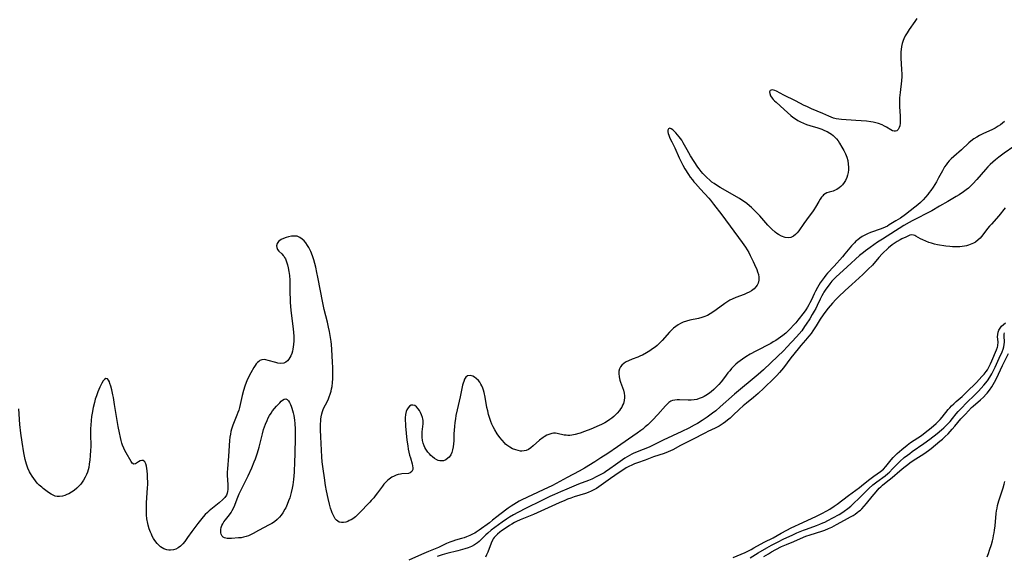
# Model space of a CAD drawing. Units: inches. Extents: x 2098843 to 2104224, y 159616 to 165068.
# Drawn here: x 2101489 to 2101720, y 160254 to 160380 of the extents above; entities that cross this region are included whole.
import ezdxf

# ---------------------------------------------------------------- set-up
doc = ezdxf.new("R2010")
doc.units = ezdxf.units.IN
doc.header["$MEASUREMENT"] = 0
doc.layers.add('c_18_T15S_R20E', color=110, linetype='Continuous')

msp = doc.modelspace()

# ---------------------------------------------------------------- linework, layer by layer
at = {"layer": 'c_18_T15S_R20E'}
for points in [[(2101699.67, 160380.72, 960), (2101699.19, 160379.99, 960), (2101697.82, 160378.09, 960), (2101697.33, 160377.35, 960), (2101696.93, 160376.66, 960), (2101696.58, 160375.93, 960), (2101696.41, 160375.52, 960), (2101696.2, 160374.83, 960), (2101696.03, 160374.13, 960), (2101695.93, 160373.42, 960), (2101695.88, 160372.89, 960), (2101695.86, 160372.15, 960), (2101695.88, 160371.41, 960), (2101696.05, 160368.7, 960), (2101696.09, 160367.61, 960), (2101696.09, 160367.12, 960), (2101696.03, 160366.06, 960), (2101695.69, 160363.32, 960), (2101695.58, 160362.07, 960), (2101695.54, 160361.36, 960), (2101695.53, 160360.49, 960), (2101695.55, 160359.96, 960), (2101695.69, 160357.87, 960), (2101695.73, 160356.65, 960), (2101695.71, 160356.09, 960), (2101695.63, 160355.53, 960), (2101695.51, 160355.12, 960), (2101695.25, 160354.64, 960), (2101694.91, 160354.33, 960), (2101694.62, 160354.24, 960), (2101694.3, 160354.24, 960), (2101693.94, 160354.33, 960), (2101693.53, 160354.53, 960), (2101692.47, 160355.19, 960), (2101692.06, 160355.42, 960), (2101691.46, 160355.72, 960), (2101690.64, 160356.04, 960), (2101690.02, 160356.22, 960), (2101689.37, 160356.37, 960), (2101688.79, 160356.46, 960), (2101687.8, 160356.57, 960), (2101685.28, 160356.76, 960), (2101681.96, 160356.97, 960), (2101681.31, 160357.04, 960), (2101680.67, 160357.15, 960), (2101680.06, 160357.3, 960), (2101679.48, 160357.5, 960), (2101678.92, 160357.74, 960), (2101677.53, 160358.38, 960), (2101674.85, 160359.52, 960), (2101673.77, 160360.01, 960), (2101673.19, 160360.29, 960), (2101671.1, 160361.4, 960), (2101668.41, 160362.7, 960), (2101666.63, 160363.66, 960), (2101666.3, 160363.8, 960), (2101665.99, 160363.91, 960), (2101665.64, 160363.96, 960), (2101665.2, 160363.81, 960), (2101665.03, 160363.45, 960), (2101665.07, 160363.07, 960), (2101665.28, 160362.56, 960), (2101665.63, 160362.03, 960), (2101665.9, 160361.71, 960), (2101666.18, 160361.4, 960), (2101666.55, 160361.03, 960), (2101668.48, 160359.36, 960), (2101670.05, 160357.93, 960), (2101670.53, 160357.54, 960), (2101671.1, 160357.12, 960), (2101671.71, 160356.74, 960), (2101672.33, 160356.4, 960), (2101673, 160356.1, 960), (2101673.69, 160355.82, 960), (2101674.53, 160355.54, 960), (2101676.38, 160355, 960), (2101677.29, 160354.7, 960), (2101677.94, 160354.43, 960), (2101678.57, 160354.13, 960), (2101679.17, 160353.78, 960), (2101679.59, 160353.5, 960), (2101679.98, 160353.2, 960), (2101680.37, 160352.84, 960), (2101680.73, 160352.45, 960), (2101681.13, 160351.94, 960), (2101681.47, 160351.45, 960), (2101682.05, 160350.48, 960), (2101682.47, 160349.72, 960), (2101682.86, 160348.93, 960), (2101683.17, 160348.1, 960), (2101683.39, 160347.32, 960), (2101683.52, 160346.52, 960), (2101683.58, 160345.78, 960), (2101683.57, 160345.13, 960), (2101683.5, 160344.5, 960), (2101683.38, 160343.88, 960), (2101683.21, 160343.34, 960), (2101682.91, 160342.69, 960), (2101682.58, 160342.16, 960), (2101682.19, 160341.67, 960), (2101681.81, 160341.28, 960), (2101681.4, 160340.93, 960), (2101680.85, 160340.57, 960), (2101680.47, 160340.37, 960), (2101679.95, 160340.17, 960), (2101679.01, 160339.9, 960), (2101678.5, 160339.74, 960), (2101678.1, 160339.55, 960), (2101677.74, 160339.29, 960), (2101677.53, 160339.08, 960), (2101677.26, 160338.76, 960), (2101676.91, 160338.26, 960), (2101676.57, 160337.7, 960), (2101675.83, 160336.41, 960), (2101675.46, 160335.8, 960), (2101675.11, 160335.28, 960), (2101674.36, 160334.24, 960), (2101673.09, 160332.53, 960), (2101671.88, 160330.8, 960), (2101671.53, 160330.35, 960), (2101671.16, 160329.95, 960), (2101670.65, 160329.56, 960), (2101669.99, 160329.28, 960), (2101669.41, 160329.2, 960), (2101668.69, 160329.26, 960), (2101667.84, 160329.56, 960), (2101667.12, 160329.97, 960), (2101666.73, 160330.23, 960), (2101666.35, 160330.52, 960), (2101665.53, 160331.24, 960), (2101665.1, 160331.66, 960)], [(2101665.1, 160331.66, 960), (2101664.63, 160332.16, 960), (2101662.74, 160334.32, 960), (2101661.8, 160335.32, 960), (2101660.81, 160336.3, 960), (2101660.34, 160336.73, 960), (2101659.7, 160337.26, 960), (2101659.16, 160337.66, 960), (2101658.55, 160338.06, 960), (2101657.93, 160338.44, 960), (2101653.45, 160341.03, 960), (2101652.32, 160341.71, 960), (2101652.01, 160341.92, 960), (2101651.49, 160342.3, 960), (2101650.99, 160342.71, 960), (2101650.29, 160343.35, 960), (2101649.83, 160343.81, 960), (2101649.38, 160344.29, 960), (2101648.95, 160344.79, 960), (2101648.51, 160345.36, 960), (2101648.2, 160345.81, 960), (2101646.48, 160348.43, 960), (2101645.64, 160349.86, 960), (2101644.72, 160351.53, 960), (2101644.38, 160352.11, 960), (2101643.82, 160352.93, 960), (2101643.42, 160353.42, 960), (2101643.02, 160353.86, 960), (2101642.63, 160354.26, 960), (2101642.26, 160354.59, 960), (2101641.94, 160354.81, 960), (2101641.61, 160354.93, 960), (2101641.25, 160354.82, 960), (2101641.12, 160354.48, 960), (2101641.13, 160354.12, 960), (2101641.21, 160353.72, 960), (2101641.33, 160353.28, 960), (2101641.61, 160352.57, 960), (2101642.06, 160351.7, 960), (2101642.54, 160350.82, 960), (2101642.79, 160350.31, 960), (2101643.81, 160347.97, 960), (2101644.38, 160346.75, 960), (2101644.66, 160346.22, 960), (2101645.13, 160345.43, 960), (2101646.01, 160344.05, 960), (2101646.41, 160343.46, 960), (2101646.91, 160342.79, 960), (2101647.24, 160342.38, 960), (2101647.59, 160341.98, 960), (2101648.82, 160340.65, 960), (2101650.77, 160338.48, 960), (2101651.18, 160338, 960), (2101651.88, 160337.11, 960), (2101653.82, 160334.55, 960), (2101658.59, 160328.08, 960), (2101659.35, 160326.98, 960), (2101659.75, 160326.36, 960), (2101660.12, 160325.73, 960), (2101660.5, 160325.03, 960), (2101661.19, 160323.63, 960), (2101661.52, 160322.91, 960), (2101662.03, 160321.74, 960), (2101662.22, 160321.23, 960), (2101662.41, 160320.57, 960), (2101662.53, 160319.94, 960), (2101662.54, 160319.24, 960), (2101662.37, 160318.57, 960), (2101662.14, 160318.1, 960), (2101661.83, 160317.67, 960), (2101661.4, 160317.21, 960), (2101660.79, 160316.75, 960), (2101660.27, 160316.44, 960), (2101659.7, 160316.17, 960), (2101659.05, 160315.9, 960), (2101657.12, 160315.2, 960), (2101656.25, 160314.81, 960), (2101655.71, 160314.53, 960), (2101655.22, 160314.25, 960), (2101654.5, 160313.77, 960), (2101652.46, 160312.27, 960), (2101651.72, 160311.74, 960), (2101651.1, 160311.34, 960), (2101650.47, 160310.98, 960), (2101650.19, 160310.85, 960), (2101649.84, 160310.7, 960), (2101649.08, 160310.45, 960), (2101648.31, 160310.25, 960), (2101646.32, 160309.83, 960), (2101645.5, 160309.63, 960), (2101644.71, 160309.37, 960), (2101644.11, 160309.1, 960), (2101643.53, 160308.77, 960), (2101642.99, 160308.39, 960), (2101642.48, 160307.97, 960), (2101641.99, 160307.5, 960), (2101641.53, 160307.01, 960), (2101639.8, 160305.05, 960), (2101639.43, 160304.66, 960), (2101639.03, 160304.28, 960), (2101638.61, 160303.93, 960), (2101638.11, 160303.53, 960), (2101637.5, 160303.1, 960), (2101636.88, 160302.67, 960), (2101636.12, 160302.19, 960), (2101635.16, 160301.65, 960), (2101634.73, 160301.45, 960), (2101634.07, 160301.17, 960), (2101632.75, 160300.67, 960), (2101631.91, 160300.32, 960), (2101631.35, 160300.04, 960), (2101630.84, 160299.72, 960), (2101630.29, 160299.25, 960), (2101630, 160298.87, 960), (2101629.78, 160298.45, 960), (2101629.61, 160297.87, 960), (2101629.58, 160297.28, 960), (2101629.67, 160296.51, 960), (2101629.86, 160295.72, 960), (2101630.01, 160295.27, 960), (2101630.68, 160293.41, 960), (2101630.86, 160292.73, 960), (2101630.96, 160292.06, 960), (2101630.96, 160291.67, 960), (2101630.88, 160290.98, 960), (2101630.7, 160290.3, 960), (2101630.51, 160289.85, 960), (2101630.28, 160289.41, 960), (2101630.04, 160289.02, 960), (2101629.76, 160288.64, 960), (2101629.24, 160288.01, 960), (2101628.85, 160287.6, 960), (2101628.43, 160287.2, 960), (2101627.99, 160286.83, 960), (2101627.53, 160286.49, 960), (2101626.75, 160285.99, 960), (2101626.34, 160285.76, 960), (2101625.53, 160285.36, 960), (2101625.02, 160285.13, 960), (2101623, 160284.28, 960), (2101621.58, 160283.7, 960), (2101620.53, 160283.31, 960), (2101620.21, 160283.21, 960), (2101619.37, 160282.98, 960), (2101618.53, 160282.83, 960), (2101618.07, 160282.79, 960), (2101617.62, 160282.78, 960), (2101617.2, 160282.81, 960), (2101616.78, 160282.86, 960), (2101615.15, 160283.21, 960), (2101614.71, 160283.27, 960), (2101614.27, 160283.28, 960), (2101613.83, 160283.22, 960), (2101613.38, 160283.1, 960), (2101612.71, 160282.82, 960), (2101612.05, 160282.45, 960), (2101611.8, 160282.28, 960), (2101610.98, 160281.65, 960), (2101609.46, 160280.29, 960), (2101608.95, 160279.87, 960), (2101608.41, 160279.5, 960), (2101607.83, 160279.24, 960), (2101607.34, 160279.13, 960), (2101606.83, 160279.1, 960), (2101606.54, 160279.11, 960), (2101605.96, 160279.2, 960), (2101605.37, 160279.36, 960), (2101604.62, 160279.66, 960), (2101603.96, 160280.03, 960), (2101603.33, 160280.48, 960), (2101603.01, 160280.75, 960), (2101602.72, 160281.03, 960), (2101602.16, 160281.64, 960), (2101601.64, 160282.3, 960), (2101601.04, 160283.16, 960), (2101600.47, 160284.11, 960), (2101600.11, 160284.77, 960), (2101599.78, 160285.45, 960), (2101599.53, 160286.06, 960), (2101599.28, 160286.76, 960), (2101599.02, 160287.66, 960), (2101598.8, 160288.56, 960), (2101598.63, 160289.31, 960), (2101598.18, 160291.75, 960), (2101597.95, 160292.82, 960), (2101597.81, 160293.38, 960), (2101597.64, 160293.91, 960), (2101597.45, 160294.4, 960), (2101597.22, 160294.85, 960), (2101596.96, 160295.27, 960), (2101596.66, 160295.64, 960), (2101596.11, 160296.16, 960), (2101595.7, 160296.44, 960), (2101595.29, 160296.66, 960), (2101594.74, 160296.85, 960), (2101594.04, 160296.78, 960), (2101593.62, 160296.43, 960), (2101593.37, 160296, 960), (2101593.15, 160295.47, 960), (2101593.02, 160295.06, 960), (2101592.89, 160294.56, 960), (2101592.3, 160291.85, 960), (2101591.6, 160288.75, 960), (2101591.33, 160287.43, 960), (2101591.2, 160286.65, 960), (2101591.07, 160285.77, 960), (2101590.97, 160284.89, 960), (2101590.9, 160284, 960), (2101590.86, 160283.13, 960), (2101590.82, 160281.53, 960), (2101590.79, 160280.82, 960), (2101590.7, 160280.09, 960), (2101590.55, 160279.39, 960), (2101590.36, 160278.79, 960), (2101590.1, 160278.25, 960), (2101589.71, 160277.69, 960), (2101589.45, 160277.41, 960), (2101588.95, 160277.06, 960), (2101588.4, 160276.84, 960), (2101587.99, 160276.77, 960), (2101587.57, 160276.78, 960), (2101587.19, 160276.88, 960), (2101586.82, 160277.04, 960), (2101586.26, 160277.38, 960), (2101585.85, 160277.71, 960), (2101585.45, 160278.07, 960), (2101585.08, 160278.46, 960), (2101584.72, 160278.87, 960), (2101584.23, 160279.56, 960), (2101584.02, 160279.94, 960), (2101583.85, 160280.35, 960), (2101583.64, 160280.96, 960), (2101583.49, 160281.59, 960), (2101583.39, 160282.36, 960), (2101583.38, 160283, 960), (2101583.41, 160283.58, 960), (2101583.63, 160285.52, 960), (2101583.65, 160285.91, 960), (2101583.63, 160286.27, 960), (2101583.58, 160286.63, 960), (2101583.48, 160287.02, 960), (2101583.26, 160287.61, 960), (2101582.98, 160288.17, 960), (2101582.73, 160288.6, 960), (2101582.45, 160289, 960), (2101582.03, 160289.48, 960), (2101581.64, 160289.77, 960), (2101581.24, 160289.91, 960), (2101580.82, 160289.86, 960), (2101580.43, 160289.64, 960), (2101580.09, 160289.27, 960), (2101579.82, 160288.78, 960), (2101579.67, 160288.37, 960), (2101579.51, 160287.67, 960), (2101579.43, 160286.9, 960), (2101579.41, 160286.3, 960), (2101579.44, 160285.51, 960), (2101579.48, 160284.97, 960), (2101579.83, 160281.63, 960), (2101579.99, 160280.29, 960), (2101580.12, 160279.57, 960), (2101580.26, 160278.87, 960), (2101580.44, 160278.14, 960), (2101580.62, 160277.48, 960), (2101581.04, 160276.07, 960), (2101581.15, 160275.61, 960), (2101581.2, 160275.18, 960), (2101581.17, 160274.76, 960), (2101580.99, 160274.33, 960), (2101580.58, 160273.98, 960), (2101580.17, 160273.86, 960), (2101578.65, 160273.74, 960), (2101578.31, 160273.69, 960), (2101577.79, 160273.56, 960), (2101577.29, 160273.4, 960), (2101576.79, 160273.2, 960), (2101576.29, 160272.95, 960), (2101575.97, 160272.75, 960), (2101575.36, 160272.28, 960), (2101574.79, 160271.73, 960), (2101574.41, 160271.31, 960), (2101574.05, 160270.86, 960), (2101572.93, 160269.31, 960), (2101572.39, 160268.59, 960), (2101572, 160268.1, 960), (2101571.43, 160267.45, 960), (2101571.06, 160267.06, 960), (2101568.63, 160264.54, 960), (2101568.25, 160264.16, 960), (2101567.71, 160263.68, 960), (2101567.08, 160263.21, 960), (2101566.68, 160262.96, 960), (2101566.28, 160262.75, 960), (2101565.94, 160262.59, 960), (2101565.43, 160262.41, 960), (2101564.93, 160262.32, 960), (2101564.45, 160262.31, 960), (2101563.92, 160262.43, 960), (2101563.54, 160262.63, 960), (2101563.23, 160262.9, 960), (2101562.99, 160263.18, 960), (2101562.78, 160263.5, 960), (2101562.45, 160264.13, 960), (2101562.26, 160264.59, 960), (2101562.09, 160265.08, 960), (2101561.89, 160265.72, 960), (2101561.64, 160266.63, 960), (2101561.31, 160267.94, 960), (2101560.92, 160269.72, 960), (2101560.68, 160271.01, 960), (2101560.41, 160272.77, 960), (2101560.12, 160274.91, 960), (2101559.93, 160276.55, 960), (2101559.83, 160277.76, 960), (2101559.58, 160282.42, 960), (2101559.51, 160284.1, 960), (2101559.51, 160285.03, 960), (2101559.53, 160285.56, 960), (2101559.56, 160286.08, 960), (2101559.62, 160286.61, 960), (2101559.7, 160287.13, 960), (2101559.85, 160287.87, 960), (2101559.99, 160288.36, 960), (2101560.15, 160288.83, 960), (2101560.38, 160289.4, 960), (2101560.65, 160289.96, 960), (2101561.27, 160291.17, 960), (2101561.55, 160291.8, 960), (2101561.79, 160292.44, 960), (2101562, 160293.18, 960), (2101562.12, 160293.73, 960), (2101562.21, 160294.29, 960), (2101562.32, 160295.23, 960), (2101562.37, 160296.07, 960), (2101562.4, 160297.18, 960), (2101562.39, 160298.71, 960), (2101562.34, 160299.98, 960), (2101562.2, 160302.96, 960), (2101562.1, 160304.14, 960), (2101562.03, 160304.82, 960), (2101561.89, 160305.75, 960), (2101561.64, 160307.15, 960), (2101561.42, 160308.2, 960), (2101561.14, 160309.39, 960), (2101560.38, 160312.33, 960), (2101560.02, 160313.91, 960), (2101558.89, 160319.98, 960), (2101558.68, 160321.03, 960), (2101558.38, 160322.31, 960), (2101558.17, 160323.13, 960), (2101557.9, 160324.05, 960), (2101557.61, 160324.95, 960), (2101557.22, 160325.95, 960), (2101557, 160326.43, 960), (2101556.73, 160326.93, 960), (2101556.45, 160327.4, 960), (2101556.02, 160328.01, 960), (2101555.64, 160328.47, 960), (2101555.23, 160328.87, 960), (2101554.65, 160329.28, 960), (2101554.02, 160329.54, 960), (2101553.35, 160329.61, 960), (2101552.66, 160329.56, 960), (2101551.99, 160329.43, 960), (2101551.42, 160329.26, 960), (2101550.84, 160329.05, 960), (2101550.24, 160328.76, 960), (2101549.64, 160328.32, 960), (2101549.31, 160327.86, 960), (2101549.19, 160327.32, 960), (2101549.24, 160326.89, 960), (2101549.43, 160326.44, 960), (2101549.72, 160326.08, 960), (2101550.39, 160325.43, 960), (2101550.74, 160325.05, 960), (2101550.93, 160324.79, 960), (2101551.08, 160324.55, 960), (2101551.26, 160324.22, 960), (2101551.53, 160323.58, 960), (2101551.76, 160322.88, 960), (2101551.94, 160322.11, 960), (2101552.09, 160321.26, 960), (2101552.2, 160320.36, 960), (2101552.27, 160319.25, 960), (2101552.29, 160318.26, 960), (2101552.28, 160316.21, 960), (2101552.34, 160314.84, 960), (2101552.39, 160314, 960), (2101552.55, 160312.22, 960), (2101553.11, 160307.76, 960), (2101553.18, 160307.03, 960), (2101553.24, 160305.99, 960), (2101553.24, 160305.03, 960), (2101553.19, 160304.11, 960), (2101553.12, 160303.57, 960), (2101553.02, 160303.04, 960), (2101552.9, 160302.54, 960), (2101552.73, 160301.99, 960), (2101552.53, 160301.48, 960), (2101552.32, 160301.08, 960), (2101552.09, 160300.71, 960), (2101551.76, 160300.32, 960), (2101551.38, 160300.01, 960), (2101550.9, 160299.78, 960), (2101550.17, 160299.69, 960), (2101549.45, 160299.78, 960), (2101548.97, 160299.89, 960), (2101547.21, 160300.39, 960), (2101546.69, 160300.52, 960), (2101546.27, 160300.58, 960), (2101545.75, 160300.55, 960), (2101545.28, 160300.37, 960), (2101544.98, 160300.16, 960), (2101544.69, 160299.88, 960), (2101544.41, 160299.56, 960), (2101544.14, 160299.18, 960), (2101543.83, 160298.7, 960), (2101543.12, 160297.45, 960), (2101542.76, 160296.75, 960), (2101542.21, 160295.57, 960), (2101542.05, 160295.19, 960), (2101541.72, 160294.32, 960), (2101541.41, 160293.36, 960), (2101541.08, 160292.18, 960), (2101540.92, 160291.48, 960), (2101540.64, 160290.04, 960), (2101540.47, 160289.35, 960), (2101540.31, 160288.74, 960), (2101540.11, 160288.13, 960), (2101539.88, 160287.51, 960), (2101538.93, 160285.15, 960), (2101538.63, 160284.27, 960), (2101538.47, 160283.66, 960), (2101538.33, 160283.04, 960), (2101538.22, 160282.35, 960), (2101538.13, 160281.54, 960), (2101537.86, 160277.86, 960), (2101537.62, 160274.92, 960), (2101537.59, 160274.14, 960), (2101537.61, 160273.39, 960), (2101537.75, 160271.26, 960), (2101537.76, 160270.66, 960), (2101537.74, 160270.08, 960), (2101537.69, 160269.61, 960), (2101537.59, 160269.17, 960), (2101537.42, 160268.75, 960), (2101537.05, 160268.21, 960), (2101536.56, 160267.7, 960), (2101535.66, 160266.92, 960), (2101533.36, 160265.06, 960), (2101532.93, 160264.68, 960), (2101532.4, 160264.16, 960), (2101531.9, 160263.62, 960), (2101531.27, 160262.88, 960), (2101530.67, 160262.11, 960), (2101529.29, 160260.17, 960), (2101528.25, 160258.77, 960), (2101527.62, 160257.88, 960), (2101527.17, 160257.29, 960), (2101526.62, 160256.73, 960), (2101526.06, 160256.33, 960), (2101525.51, 160256.06, 960), (2101524.94, 160255.87, 960), (2101524.24, 160255.78, 960), (2101523.83, 160255.8, 960), (2101523.43, 160255.88, 960), (2101522.7, 160256.15, 960), (2101521.93, 160256.62, 960), (2101521.66, 160256.85, 960), (2101521.09, 160257.42, 960), (2101520.58, 160258.08, 960), (2101520.27, 160258.57, 960), (2101519.98, 160259.09, 960), (2101519.76, 160259.54, 960), (2101519.56, 160260.01, 960), (2101519.27, 160260.83, 960), (2101519.02, 160261.69, 960), (2101518.93, 160262.08, 960), (2101518.73, 160263.18, 960), (2101518.64, 160264.08, 960), (2101518.59, 160265.01, 960), (2101518.59, 160265.98, 960), (2101518.63, 160266.94, 960), (2101518.89, 160270.44, 960), (2101518.91, 160271.22, 960), (2101518.92, 160271.87, 960), (2101518.89, 160272.75, 960), (2101518.85, 160273.59, 960), (2101518.77, 160274.46, 960), (2101518.7, 160275.03, 960), (2101518.61, 160275.55, 960), (2101518.45, 160276.12, 960), (2101518.2, 160276.59, 960), (2101517.85, 160276.85, 960), (2101517.53, 160276.87, 960), (2101517.14, 160276.78, 960), (2101516.75, 160276.59, 960), (2101516.06, 160276.08, 960), (2101515.63, 160275.99, 960), (2101515.25, 160276.27, 960), (2101514.98, 160276.67, 960), (2101513.82, 160278.65, 960), (2101513.54, 160279.2, 960), (2101513.27, 160279.77, 960), (2101513, 160280.46, 960), (2101512.82, 160280.99, 960), (2101512.67, 160281.54, 960), (2101512.48, 160282.28, 960), (2101512.24, 160283.36, 960), (2101511.96, 160284.84, 960), (2101511.71, 160286.25, 960), (2101511.12, 160290.04, 960), (2101510.84, 160291.66, 960), (2101510.72, 160292.34, 960), (2101510.47, 160293.45, 960), (2101510.25, 160294.31, 960), (2101510.04, 160294.96, 960), (2101509.89, 160295.36, 960), (2101509.69, 160295.78, 960), (2101509.46, 160296.08, 960), (2101509.1, 160296.17, 960), (2101508.72, 160295.91, 960), (2101508.45, 160295.56, 960), (2101508.11, 160295.02, 960), (2101507.87, 160294.59, 960), (2101507.64, 160294.11, 960), (2101507.4, 160293.58, 960), (2101507.18, 160293.03, 960), (2101506.83, 160292.07, 960), (2101506.57, 160291.26, 960), (2101506.37, 160290.54, 960), (2101506.08, 160289.35, 960), (2101505.83, 160287.98, 960), (2101505.71, 160287.2, 960), (2101505.61, 160286.28, 960), (2101505.52, 160285.18, 960), (2101505.48, 160284.38, 960), (2101505.45, 160283.21, 960), (2101505.5, 160280.1, 960), (2101505.48, 160279.27, 960), (2101505.41, 160278, 960), (2101505.32, 160277.06, 960), (2101505.17, 160275.99, 960), (2101505.03, 160275.26, 960), (2101504.89, 160274.71, 960), (2101504.73, 160274.17, 960), (2101504.5, 160273.57, 960), (2101504.23, 160272.99, 960), (2101503.82, 160272.25, 960), (2101503.34, 160271.56, 960), (2101503.08, 160271.25, 960), (2101502.81, 160270.95, 960), (2101502.22, 160270.38, 960), (2101501.59, 160269.87, 960), (2101500.99, 160269.44, 960), (2101500.37, 160269.08, 960), (2101499.93, 160268.86, 960), (2101499.42, 160268.66, 960), (2101498.91, 160268.51, 960), (2101498.18, 160268.39, 960), (2101497.66, 160268.41, 960), (2101497.13, 160268.54, 960), (2101496.85, 160268.64, 960), (2101496.2, 160268.96, 960), (2101495.55, 160269.37, 960), (2101494.95, 160269.8, 960), (2101494.35, 160270.28, 960), (2101493.99, 160270.59, 960), (2101493.41, 160271.12, 960), (2101492.96, 160271.58, 960), (2101492.54, 160272.07, 960), (2101492.11, 160272.62, 960), (2101491.72, 160273.19, 960), (2101491.36, 160273.8, 960), (2101491.13, 160274.25, 960), (2101490.76, 160275.1, 960), (2101490.45, 160275.99, 960), (2101490.14, 160277.15, 960), (2101489.98, 160277.87, 960), (2101489.82, 160278.7, 960), (2101489.39, 160281.22, 960), (2101489.1, 160283.33, 960), (2101488.89, 160285.34, 960), (2101488.59, 160289, 960)], [(2101720.27, 160356.49, 958), (2101719.8, 160356.11, 958), (2101719.31, 160355.75, 958), (2101718.77, 160355.4, 958), (2101718.02, 160354.96, 958), (2101717.24, 160354.56, 958), (2101715.27, 160353.66, 958), (2101714.35, 160353.2, 958), (2101713.73, 160352.85, 958), (2101713.06, 160352.42, 958), (2101712.32, 160351.86, 958), (2101711.89, 160351.5, 958), (2101710.12, 160349.87, 958), (2101708.31, 160348.31, 958), (2101707.71, 160347.75, 958), (2101707.27, 160347.3, 958), (2101706.86, 160346.82, 958), (2101706.5, 160346.35, 958), (2101706.17, 160345.86, 958), (2101705.65, 160344.96, 958), (2101704.76, 160343.28, 958), (2101704.22, 160342.34, 958), (2101703.44, 160341.11, 958), (2101702.89, 160340.29, 958), (2101702.55, 160339.82, 958), (2101702.2, 160339.36, 958), (2101701.69, 160338.73, 958), (2101701.15, 160338.13, 958), (2101700.48, 160337.47, 958), (2101699.84, 160336.91, 958), (2101699.18, 160336.38, 958), (2101696.97, 160334.7, 958), (2101695.8, 160333.84, 958), (2101694.74, 160333.15, 958), (2101693.16, 160332.21, 958), (2101692.71, 160331.96, 958), (2101692.17, 160331.69, 958), (2101691.25, 160331.3, 958), (2101688.76, 160330.41, 958), (2101688.08, 160330.15, 958), (2101687.41, 160329.85, 958), (2101686.76, 160329.48, 958), (2101686.23, 160329.13, 958), (2101685.74, 160328.75, 958), (2101685.34, 160328.39, 958), (2101684.95, 160328.02, 958), (2101684.29, 160327.31, 958), (2101682.72, 160325.42, 958), (2101682.13, 160324.74, 958), (2101680.19, 160322.53, 958), (2101678.68, 160320.9, 958), (2101678.25, 160320.38, 958), (2101677.83, 160319.85, 958), (2101676.95, 160318.63, 958), (2101676.59, 160318.09, 958), (2101676.26, 160317.54, 958), (2101675.79, 160316.67, 958), (2101675.51, 160316.07, 958), (2101674.87, 160314.64, 958), (2101674.51, 160313.88, 958), (2101674.29, 160313.47, 958), (2101673.95, 160312.89, 958), (2101673.55, 160312.31, 958), (2101673.13, 160311.73, 958), (2101671.7, 160309.85, 958), (2101671.2, 160309.24, 958), (2101670.77, 160308.74, 958), (2101669.88, 160307.8, 958), (2101669.43, 160307.36, 958), (2101668.82, 160306.8, 958), (2101668.13, 160306.23, 958), (2101667.62, 160305.84, 958), (2101666.5, 160305.1, 958), (2101665.91, 160304.73, 958), (2101665.29, 160304.38, 958), (2101661.8, 160302.55, 958), (2101660.51, 160301.84, 958), (2101659.49, 160301.24, 958), (2101658.67, 160300.71, 958), (2101658.11, 160300.32, 958), (2101657.57, 160299.9, 958), (2101657.09, 160299.48, 958), (2101656.63, 160299.03, 958), (2101656.09, 160298.46, 958), (2101655.67, 160297.98, 958), (2101655.23, 160297.44, 958), (2101654.8, 160296.89, 958), (2101653.99, 160295.79, 958), (2101653.67, 160295.39, 958), (2101653.09, 160294.73, 958), (2101652.53, 160294.15, 958), (2101651.94, 160293.59, 958), (2101651.32, 160293.04, 958), (2101650.68, 160292.53, 958), (2101650.07, 160292.12, 958), (2101649.65, 160291.89, 958), (2101649.22, 160291.68, 958), (2101648.52, 160291.41, 958), (2101647.91, 160291.22, 958), (2101647.29, 160291.1, 958), (2101646.61, 160291.04, 958), (2101645.93, 160291.04, 958), (2101643.88, 160291.14, 958), (2101643.31, 160291.13, 958), (2101642.76, 160291.08, 958), (2101642.25, 160290.96, 958), (2101641.85, 160290.8, 958), (2101641.39, 160290.51, 958), (2101640.96, 160290.14, 958), (2101640.54, 160289.72, 958), (2101638.77, 160287.71, 958), (2101637.5, 160286.35, 958), (2101636.96, 160285.8, 958), (2101636.4, 160285.27, 958), (2101635.82, 160284.76, 958), (2101635.22, 160284.27, 958), (2101634.79, 160283.93, 958), (2101633.91, 160283.3, 958), (2101631.85, 160281.9, 958), (2101629.3, 160280.1, 958), (2101627.01, 160278.54, 958), (2101625.4, 160277.47, 958), (2101624, 160276.59, 958), (2101621.56, 160275.1, 958), (2101620.27, 160274.36, 958), (2101617.47, 160272.89, 958), (2101614.06, 160271.04, 958), (2101611.85, 160269.96, 958), (2101606.82, 160267.61, 958), (2101606.18, 160267.29, 958), (2101605.55, 160266.95, 958), (2101604.92, 160266.58, 958), (2101604.31, 160266.19, 958), (2101603.64, 160265.72, 958), (2101601.64, 160264.23, 958), (2101600.95, 160263.68, 958), (2101599.95, 160262.83, 958), (2101599.18, 160262.21, 958), (2101596.76, 160260.52, 958), (2101596.05, 160260.04, 958), (2101595.76, 160259.85, 958), (2101595.38, 160259.63, 958), (2101594.62, 160259.26, 958), (2101593.83, 160258.94, 958), (2101593.3, 160258.75, 958), (2101592.61, 160258.53, 958), (2101591.22, 160258.13, 958), (2101590.57, 160257.92, 958), (2101589.86, 160257.66, 958), (2101589.15, 160257.37, 958), (2101587.2, 160256.47, 958), (2101584.91, 160255.54, 958), (2101583.22, 160254.82, 958), (2101580.27, 160253.44, 958)], [(2101722.43, 160350.65, 956), (2101720.19, 160349.05, 956), (2101718.92, 160348.11, 956), (2101718.09, 160347.49, 956), (2101717.46, 160346.97, 956), (2101716.85, 160346.42, 956), (2101716.34, 160345.9, 956), (2101715.74, 160345.24, 956), (2101713.71, 160342.87, 956), (2101712.77, 160341.84, 956), (2101712.26, 160341.34, 956), (2101711.75, 160340.87, 956), (2101711.21, 160340.43, 956), (2101710.63, 160340, 956), (2101709.61, 160339.31, 956), (2101708.91, 160338.88, 956), (2101706.94, 160337.72, 956), (2101704.97, 160336.61, 956), (2101703.19, 160335.55, 956), (2101698.51, 160333.17, 956), (2101697.82, 160332.79, 956), (2101696.6, 160332.07, 956), (2101691.6, 160328.91, 956), (2101690.43, 160328.14, 956), (2101688.69, 160326.93, 956), (2101687.58, 160326.14, 956), (2101687.08, 160325.76, 956), (2101686.19, 160325.03, 956), (2101683.23, 160322.35, 956), (2101680.59, 160319.91, 956), (2101680.14, 160319.45, 956), (2101679.7, 160318.97, 956), (2101679.23, 160318.4, 956), (2101678.78, 160317.82, 956), (2101678.28, 160317.13, 956), (2101677.8, 160316.43, 956), (2101677.63, 160316.14, 956), (2101677.3, 160315.56, 956), (2101676.91, 160314.77, 956), (2101676.2, 160313.27, 956), (2101675.87, 160312.6, 956), (2101675.51, 160311.94, 956), (2101675.06, 160311.15, 956), (2101674.46, 160310.16, 956), (2101673.66, 160308.9, 956), (2101673.27, 160308.32, 956), (2101672.59, 160307.37, 956), (2101671.97, 160306.6, 956), (2101671.38, 160305.93, 956), (2101669.1, 160303.47, 956), (2101668.36, 160302.73, 956), (2101665.33, 160299.79, 956), (2101663.58, 160298.19, 956), (2101662.36, 160297.11, 956), (2101656.82, 160292.43, 956), (2101653.43, 160289.45, 956), (2101652.39, 160288.57, 956), (2101651.64, 160287.97, 956), (2101651.01, 160287.5, 956), (2101650.37, 160287.04, 956), (2101649.22, 160286.27, 956), (2101648.06, 160285.57, 956), (2101647.32, 160285.15, 956), (2101646.05, 160284.49, 956), (2101644.41, 160283.69, 956), (2101640.04, 160281.65, 956), (2101636.72, 160280.03, 956), (2101635.32, 160279.43, 956), (2101633.17, 160278.57, 956), (2101632.64, 160278.33, 956), (2101632.11, 160278.06, 956), (2101631.6, 160277.78, 956), (2101631.04, 160277.42, 956), (2101630.48, 160277.05, 956), (2101628.8, 160275.86, 956), (2101627.53, 160274.93, 956), (2101626.5, 160274.21, 956), (2101626.18, 160274.01, 956), (2101625.41, 160273.57, 956), (2101624.47, 160273.09, 956), (2101623.28, 160272.52, 956), (2101622.5, 160272.19, 956), (2101620.17, 160271.29, 956), (2101617.42, 160270.18, 956), (2101615.87, 160269.53, 956), (2101614.48, 160268.91, 956), (2101613.39, 160268.4, 956), (2101611.33, 160267.38, 956), (2101607.81, 160265.71, 956), (2101605.86, 160264.7, 956), (2101604.82, 160264.11, 956), (2101603.94, 160263.57, 956), (2101603.21, 160263.09, 956), (2101602.19, 160262.38, 956), (2101600.5, 160261.14, 956), (2101599.64, 160260.48, 956), (2101598.81, 160259.8, 956), (2101598.39, 160259.4, 956), (2101597.27, 160258.3, 956), (2101596.82, 160257.89, 956), (2101596.36, 160257.51, 956), (2101595.73, 160257.09, 956), (2101594.97, 160256.71, 956), (2101594.17, 160256.39, 956), (2101593.43, 160256.15, 956), (2101591.8, 160255.7, 956), (2101589.16, 160255.02, 956), (2101588.1, 160254.71, 956), (2101586.94, 160254.31, 956)], [(2101720.41, 160336.22, 954), (2101718.9, 160334.36, 954), (2101717.16, 160332.43, 954), (2101716.73, 160331.95, 954), (2101716.27, 160331.38, 954), (2101715.87, 160330.86, 954), (2101714.87, 160329.52, 954), (2101714.49, 160329.08, 954), (2101714.07, 160328.68, 954), (2101713.44, 160328.2, 954), (2101712.98, 160327.93, 954), (2101712.18, 160327.59, 954), (2101711.74, 160327.46, 954), (2101711.29, 160327.34, 954), (2101710.81, 160327.24, 954), (2101710.31, 160327.17, 954), (2101709.76, 160327.11, 954), (2101709.2, 160327.08, 954), (2101708.6, 160327.07, 954), (2101708.01, 160327.08, 954), (2101707.42, 160327.12, 954), (2101706.47, 160327.2, 954), (2101705.96, 160327.27, 954), (2101704.98, 160327.43, 954), (2101704.5, 160327.53, 954), (2101703.8, 160327.7, 954), (2101703.11, 160327.9, 954), (2101702.45, 160328.12, 954), (2101701.74, 160328.4, 954), (2101701.02, 160328.73, 954), (2101700.52, 160328.99, 954), (2101699.41, 160329.61, 954), (2101699.13, 160329.75, 954), (2101698.85, 160329.84, 954), (2101698.48, 160329.88, 954), (2101698.03, 160329.81, 954), (2101697.55, 160329.61, 954), (2101697.04, 160329.36, 954), (2101696.09, 160328.92, 954), (2101695.72, 160328.74, 954), (2101695.02, 160328.34, 954), (2101694.31, 160327.87, 954), (2101693.87, 160327.54, 954), (2101693.01, 160326.83, 954), (2101692.59, 160326.47, 954), (2101691.9, 160325.82, 954), (2101691.48, 160325.4, 954), (2101690.73, 160324.58, 954), (2101689.19, 160322.8, 954), (2101688.21, 160321.79, 954), (2101686.94, 160320.59, 954), (2101684.34, 160318.26, 954), (2101682.77, 160316.83, 954), (2101681.24, 160315.36, 954), (2101680.58, 160314.69, 954), (2101679.78, 160313.83, 954), (2101678.8, 160312.63, 954), (2101678.04, 160311.64, 954), (2101677.65, 160311.11, 954), (2101676.95, 160310.07, 954), (2101675.98, 160308.54, 954), (2101675.17, 160307.31, 954), (2101674.78, 160306.75, 954), (2101674.24, 160306.05, 954), (2101673.49, 160305.14, 954), (2101672.37, 160303.9, 954), (2101671.72, 160303.14, 954), (2101670.04, 160300.99, 954), (2101668.29, 160298.68, 954), (2101667.36, 160297.57, 954), (2101666.71, 160296.86, 954), (2101666.11, 160296.25, 954), (2101663.7, 160293.86, 954), (2101662.37, 160292.64, 954), (2101661.22, 160291.66, 954), (2101659.58, 160290.34, 954), (2101658.82, 160289.71, 954), (2101657.94, 160288.91, 954), (2101656.41, 160287.47, 954), (2101655.75, 160286.86, 954), (2101655.14, 160286.33, 954), (2101654.66, 160285.94, 954), (2101654.16, 160285.57, 954), (2101653.68, 160285.24, 954), (2101653.17, 160284.94, 954), (2101652.27, 160284.48, 954), (2101650.56, 160283.71, 954), (2101649.95, 160283.41, 954), (2101646.77, 160281.71, 954), (2101644.12, 160280.39, 954), (2101642.29, 160279.42, 954), (2101641.76, 160279.16, 954), (2101641.22, 160278.92, 954), (2101640.26, 160278.55, 954), (2101637.76, 160277.71, 954), (2101635.78, 160276.97, 954), (2101634.01, 160276.36, 954), (2101633.29, 160276.1, 954), (2101632.64, 160275.82, 954), (2101631.97, 160275.49, 954), (2101631.31, 160275.13, 954), (2101630.75, 160274.79, 954), (2101629.66, 160274.07, 954), (2101627.65, 160272.62, 954), (2101624.9, 160270.7, 954), (2101624.36, 160270.34, 954), (2101623.75, 160269.98, 954), (2101623.11, 160269.66, 954), (2101622.41, 160269.36, 954), (2101621.75, 160269.13, 954), (2101619.14, 160268.32, 954), (2101618.35, 160268.06, 954), (2101617.56, 160267.77, 954), (2101616.9, 160267.51, 954), (2101615.61, 160266.94, 954), (2101609.53, 160264.18, 954), (2101606.41, 160262.92, 954), (2101605.55, 160262.52, 954), (2101605.1, 160262.29, 954), (2101604.47, 160261.94, 954), (2101603.92, 160261.59, 954), (2101602.91, 160260.94, 954), (2101602.06, 160260.35, 954), (2101601.67, 160260.06, 954), (2101601.11, 160259.61, 954), (2101600.59, 160259.12, 954), (2101600.3, 160258.78, 954), (2101600.07, 160258.46, 954), (2101599.89, 160258.16, 954), (2101599.59, 160257.5, 954), (2101598.82, 160255.35, 954), (2101598.55, 160254.73, 954), (2101598.25, 160254.15, 954)], [(2101656.49, 160254.12, 954), (2101659.28, 160255.3, 954), (2101660.69, 160255.98, 954), (2101661.37, 160256.34, 954), (2101663.8, 160257.66, 954), (2101665.87, 160258.75, 954), (2101667.73, 160259.81, 954), (2101669.09, 160260.55, 954), (2101670.11, 160261.04, 954), (2101672.88, 160262.3, 954), (2101676.02, 160263.78, 954), (2101677.35, 160264.43, 954), (2101678.52, 160265.06, 954), (2101679.16, 160265.43, 954), (2101680.24, 160266.12, 954), (2101680.89, 160266.59, 954), (2101683.55, 160268.62, 954), (2101686.18, 160270.51, 954), (2101686.67, 160270.9, 954), (2101688.26, 160272.24, 954), (2101688.89, 160272.73, 954), (2101689.53, 160273.2, 954), (2101691.12, 160274.3, 954), (2101691.79, 160274.86, 954), (2101692.36, 160275.46, 954), (2101693.63, 160277.03, 954), (2101694.08, 160277.56, 954), (2101694.57, 160278.07, 954), (2101695.05, 160278.53, 954), (2101696.12, 160279.47, 954), (2101697.35, 160280.47, 954), (2101698.15, 160281.07, 954), (2101699.03, 160281.68, 954), (2101700.7, 160282.79, 954), (2101701.6, 160283.43, 954), (2101702.3, 160283.98, 954), (2101702.99, 160284.55, 954), (2101704.17, 160285.58, 954), (2101704.57, 160285.96, 954), (2101705.09, 160286.5, 954), (2101705.55, 160287.03, 954), (2101707.03, 160288.87, 954), (2101707.38, 160289.28, 954), (2101707.78, 160289.69, 954), (2101708.31, 160290.21, 954), (2101708.86, 160290.71, 954), (2101710.28, 160291.93, 954), (2101711.31, 160292.9, 954), (2101713.64, 160295.2, 954), (2101714.3, 160295.89, 954), (2101714.94, 160296.58, 954), (2101715.46, 160297.17, 954), (2101715.93, 160297.78, 954), (2101716.23, 160298.21, 954), (2101716.65, 160298.94, 954), (2101716.98, 160299.62, 954), (2101717.29, 160300.32, 954), (2101718.35, 160302.86, 954), (2101718.56, 160303.47, 954), (2101718.65, 160303.81, 954), (2101718.7, 160304.13, 954), (2101718.72, 160304.45, 954), (2101718.72, 160304.78, 954), (2101718.63, 160305.96, 954), (2101718.65, 160306.49, 954), (2101718.73, 160307.01, 954), (2101718.91, 160307.51, 954), (2101719.18, 160307.98, 954), (2101719.54, 160308.42, 954), (2101719.97, 160308.83, 954), (2101720.47, 160309.23, 954)], [(2101660.49, 160253.98, 956), (2101662.39, 160255.16, 956), (2101664.42, 160256.37, 956), (2101665.47, 160256.96, 956), (2101666.87, 160257.7, 956), (2101668.42, 160258.47, 956), (2101670.33, 160259.38, 956), (2101671.47, 160259.89, 956), (2101672.97, 160260.5, 956), (2101673.72, 160260.78, 956), (2101676.05, 160261.6, 956), (2101676.84, 160261.9, 956), (2101677.58, 160262.2, 956), (2101678.01, 160262.4, 956), (2101678.73, 160262.76, 956), (2101679.93, 160263.4, 956), (2101681.37, 160264.23, 956), (2101681.99, 160264.61, 956), (2101682.59, 160265.01, 956), (2101683.41, 160265.62, 956), (2101684.11, 160266.19, 956), (2101684.79, 160266.8, 956), (2101686.11, 160268.07, 956), (2101688.38, 160270.29, 956), (2101689.33, 160271.16, 956), (2101690.21, 160271.88, 956), (2101692.16, 160273.3, 956), (2101692.82, 160273.83, 956), (2101693.18, 160274.15, 956), (2101693.94, 160274.9, 956), (2101695, 160276, 956), (2101695.67, 160276.66, 956), (2101696.67, 160277.55, 956), (2101697.41, 160278.14, 956), (2101697.97, 160278.56, 956), (2101698.54, 160278.96, 956), (2101701.32, 160280.84, 956), (2101702.73, 160281.87, 956), (2101704.38, 160283.19, 956), (2101705.45, 160284.1, 956), (2101705.97, 160284.57, 956), (2101706.55, 160285.12, 956), (2101707.11, 160285.68, 956), (2101707.44, 160286.04, 956), (2101708.01, 160286.72, 956), (2101708.9, 160287.81, 956), (2101709.37, 160288.37, 956), (2101709.86, 160288.92, 956), (2101710.28, 160289.36, 956), (2101711.18, 160290.26, 956), (2101713.44, 160292.48, 956), (2101714.1, 160293.16, 956), (2101714.75, 160293.86, 956), (2101715.37, 160294.57, 956), (2101716.21, 160295.63, 956), (2101716.76, 160296.42, 956), (2101717.25, 160297.23, 956), (2101717.53, 160297.74, 956), (2101718.04, 160298.8, 956), (2101718.98, 160300.93, 956), (2101719.66, 160302.43, 956), (2101719.9, 160303.02, 956), (2101720.07, 160303.57, 956), (2101720.18, 160304.11, 956), (2101720.21, 160304.64, 956), (2101720.12, 160306.16, 956), (2101720.14, 160306.56, 956), (2101720.22, 160306.9, 956)], [(2101663.69, 160254.32, 958), (2101664.75, 160254.98, 958), (2101665.48, 160255.42, 958), (2101666.53, 160255.99, 958), (2101667.87, 160256.65, 958), (2101669.03, 160257.16, 958), (2101670.7, 160257.86, 958), (2101673.02, 160258.87, 958), (2101673.54, 160259.08, 958), (2101674.55, 160259.45, 958), (2101677.33, 160260.29, 958), (2101678.01, 160260.53, 958), (2101678.88, 160260.89, 958), (2101679.66, 160261.25, 958), (2101680.77, 160261.83, 958), (2101682.67, 160262.85, 958), (2101684.04, 160263.62, 958), (2101684.64, 160263.98, 958), (2101685.15, 160264.31, 958), (2101685.61, 160264.63, 958), (2101686.04, 160264.97, 958), (2101686.36, 160265.25, 958), (2101686.69, 160265.56, 958), (2101687.23, 160266.13, 958), (2101687.78, 160266.79, 958), (2101689.11, 160268.46, 958), (2101690.05, 160269.55, 958), (2101690.81, 160270.36, 958), (2101691.16, 160270.71, 958), (2101691.58, 160271.09, 958), (2101692.45, 160271.79, 958), (2101693.85, 160272.86, 958), (2101695.63, 160274.43, 958), (2101696.57, 160275.21, 958), (2101697.52, 160275.97, 958), (2101698.03, 160276.36, 958), (2101698.8, 160276.9, 958), (2101701.29, 160278.46, 958), (2101701.85, 160278.84, 958), (2101702.41, 160279.23, 958), (2101702.98, 160279.67, 958), (2101704.05, 160280.54, 958), (2101705.07, 160281.39, 958), (2101705.67, 160281.92, 958), (2101706.33, 160282.54, 958), (2101706.96, 160283.16, 958), (2101707.97, 160284.22, 958), (2101708.58, 160284.91, 958), (2101710, 160286.64, 958), (2101710.33, 160287.03, 958), (2101711.04, 160287.8, 958), (2101711.77, 160288.56, 958), (2101712.52, 160289.31, 958), (2101712.91, 160289.67, 958), (2101714.58, 160291.12, 958), (2101715.28, 160291.77, 958), (2101715.94, 160292.45, 958), (2101716.15, 160292.68, 958), (2101716.75, 160293.42, 958), (2101717.29, 160294.19, 958), (2101717.61, 160294.73, 958), (2101717.92, 160295.27, 958), (2101718.37, 160296.17, 958), (2101719.76, 160299.19, 958), (2101721.21, 160302.05, 958)], [(2101716.14, 160254.29, 960), (2101716.44, 160255.03, 960), (2101716.72, 160255.78, 960), (2101717.16, 160257.12, 960), (2101717.41, 160258.02, 960), (2101717.56, 160258.63, 960), (2101717.69, 160259.23, 960), (2101717.81, 160259.87, 960), (2101717.9, 160260.5, 960), (2101718.03, 160261.56, 960), (2101718.29, 160264.44, 960), (2101718.37, 160265.09, 960), (2101718.48, 160265.69, 960), (2101718.61, 160266.28, 960), (2101718.9, 160267.38, 960), (2101719.12, 160268.11, 960), (2101719.92, 160270.49, 960), (2101720.16, 160271.31, 960), (2101720.34, 160271.96, 960)]]:
    msp.add_polyline3d(points, dxfattribs=at)
msp.add_polyline3d([(2101541.76, 160271.69, 960), (2101542.52, 160273.3, 960), (2101543.37, 160275.19, 960), (2101543.95, 160276.56, 960), (2101544.23, 160277.28, 960), (2101544.71, 160278.68, 960), (2101545.11, 160280.03, 960), (2101545.85, 160283.14, 960), (2101546.13, 160284.13, 960), (2101546.35, 160284.77, 960), (2101546.58, 160285.4, 960), (2101546.95, 160286.27, 960), (2101547.24, 160286.87, 960), (2101547.55, 160287.45, 960), (2101547.89, 160288.01, 960), (2101548.26, 160288.55, 960), (2101548.69, 160289.1, 960), (2101549.14, 160289.63, 960), (2101549.91, 160290.43, 960), (2101550.27, 160290.78, 960), (2101550.6, 160291.06, 960), (2101550.96, 160291.28, 960), (2101551.33, 160291.36, 960), (2101551.69, 160291.18, 960), (2101551.95, 160290.91, 960), (2101552.2, 160290.52, 960), (2101552.44, 160290.05, 960), (2101552.61, 160289.63, 960), (2101552.77, 160289.17, 960), (2101552.92, 160288.65, 960), (2101553.06, 160288.1, 960), (2101553.2, 160287.43, 960), (2101553.29, 160286.91, 960), (2101553.37, 160286.38, 960), (2101553.45, 160285.54, 960), (2101553.52, 160284.22, 960), (2101553.54, 160283.37, 960), (2101553.54, 160282.46, 960), (2101553.48, 160278.26, 960), (2101553.43, 160276.68, 960), (2101553.29, 160274.15, 960), (2101553.14, 160272.44, 960), (2101552.97, 160271.14, 960), (2101552.85, 160270.42, 960), (2101552.63, 160269.4, 960), (2101552.46, 160268.76, 960), (2101552.27, 160268.13, 960), (2101552.02, 160267.38, 960), (2101551.7, 160266.57, 960), (2101551.33, 160265.8, 960), (2101551.13, 160265.41, 960), (2101550.62, 160264.55, 960), (2101550.26, 160264.04, 960), (2101549.87, 160263.55, 960), (2101549.31, 160262.99, 960), (2101548.68, 160262.49, 960), (2101548.08, 160262.09, 960), (2101547.47, 160261.73, 960), (2101544.94, 160260.4, 960), (2101543.7, 160259.72, 960), (2101543.07, 160259.4, 960), (2101542.58, 160259.19, 960), (2101542.06, 160259, 960), (2101541.44, 160258.84, 960), (2101540.84, 160258.75, 960), (2101540.26, 160258.7, 960), (2101538.57, 160258.58, 960), (2101538.07, 160258.56, 960), (2101537.6, 160258.58, 960), (2101537.24, 160258.64, 960), (2101536.91, 160258.75, 960), (2101536.64, 160258.91, 960), (2101536.42, 160259.13, 960), (2101536.17, 160259.59, 960), (2101536.09, 160259.91, 960), (2101536.07, 160260.26, 960), (2101536.1, 160260.68, 960), (2101536.19, 160261.12, 960), (2101536.35, 160261.62, 960), (2101536.55, 160262.03, 960), (2101536.81, 160262.46, 960), (2101537.15, 160262.91, 960), (2101538.11, 160264.1, 960), (2101538.51, 160264.67, 960), (2101538.77, 160265.12, 960), (2101539.05, 160265.69, 960), (2101539.35, 160266.4, 960), (2101539.91, 160267.89, 960), (2101540.07, 160268.27, 960), (2101540.42, 160269.02, 960)], close=True, dxfattribs=at)

doc.saveas('drawing.dxf')
